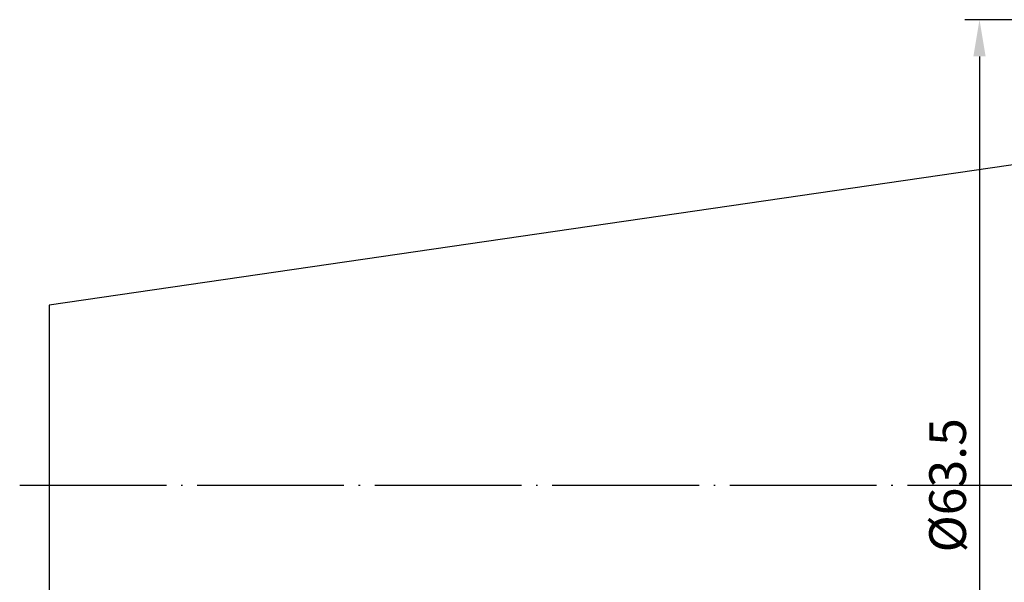
# Model space of a CAD drawing. Units: millimetres. Extents: x 62 to 224, y 50 to 141.
# Drawn here: x 62 to 129, y 100 to 138 of the extents above; entities that cross this region are included whole.
import ezdxf

# ---------------------------------------------------------------- set-up
doc = ezdxf.new("R2010")
doc.units = ezdxf.units.MM
doc.header["$PDSIZE"] = -1
doc.linetypes.add('CENTERJ', pattern=[12, 10, -1, 0, -1])
doc.layers.get('DEFPOINTS').update_dxf_attribs({"lineweight": 18})
doc.layers.add('圖層2', color=2, linetype='Continuous', lineweight=35)
doc.layers.add('圖層5', color=6, linetype='CENTERJ', lineweight=18)
doc.styles.add('CNS', font='romans.shx', dxfattribs={"width": 0.75, "bigfont": 'chineset.shx'})
doc.dimstyles.new('ISO-25', dxfattribs={"dimtxt": 2.5, "dimasz": 2.5, "dimexe": 1.25, "dimexo": 0.625, "dimtad": 1, "dimtxsty": 'Standard', "dimcen": 2.5, "dimadec": 0, "dimazin": 0, "dimtfac": 1, "dimtmove": 0, "dimatfit": 3, "dimfxl": 1, "dimarcsym": 0})

# ---------------------------------------------------------------- blocks, each defined once
blk = doc.blocks.new('*D17')
at = {"color": 4, "lineweight": -2}
for p, q in [((134.772, 138.279), (126.761, 138.279)), ((127.761, 135.779), (127.761, 77.279)), ((134.772, 74.779), (126.761, 74.779))]:
    blk.add_line(p, q, dxfattribs=at)
at = {"color": 4, "lineweight": -3}
for points in [[(128.178, 135.779), (127.345, 135.779), (127.761, 138.279)], [(127.345, 77.279), (128.178, 77.279), (127.761, 74.779)]]:
    blk.add_solid(points, dxfattribs=at)
at = {"layer": 'DEFPOINTS', "color": 0, "lineweight": -3}
for p in [(135.772, 138.279), (127.761, 74.779), (135.772, 74.779)]:
    blk.add_point(p, dxfattribs=at)
at = {"color": 3, "lineweight": -3, "insert": (125.911, 106.529), "char_height": 2.5, "attachment_point": 5, "rotation": 90, "style": 'CNS'}
blk.add_mtext('%%C63.5', dxfattribs=at)

msp = doc.modelspace()

# ---------------------------------------------------------------- linework, layer by layer
at = {"layer": '圖層2', "lineweight": -3}
for p, q in [((132.5967, 128.7542), (64.3477, 118.8014)), ((64.3477, 118.8014), (64.3477, 94.257))]:
    msp.add_line(p, q, dxfattribs=at)
at = {"layer": '圖層5', "lineweight": -3}
msp.add_line((62.3477, 106.5292), (210.7967, 106.5292), dxfattribs=at)

# ---------------------------------------------------------------- dimensions: what is measured, and where the dimension line sits
at = {"lineweight": -3}
dim = msp.add_linear_dim(base=(127.7613, 74.7792), p1=(135.7717, 138.2792), p2=(135.7717, 74.7792), angle=90, text='%%C<>', dimstyle='ISO-25', override={"dimexe": 1, "dimexo": 1, "dimgap": 0.6, "dimdec": 3, "dimdsep": 46, "dimtxsty": 'CNS', "dimclrd": 4, "dimclre": 4, "dimclrt": 3, "dimadec": 2, "dimtdec": 3, "dimtzin": 0}, dxfattribs=at)
dim.commit()
dim.dimension.update_dxf_attribs({"geometry": '*D17', "text_midpoint": (125.9113, 106.5292)})

doc.saveas('drawing.dxf')
